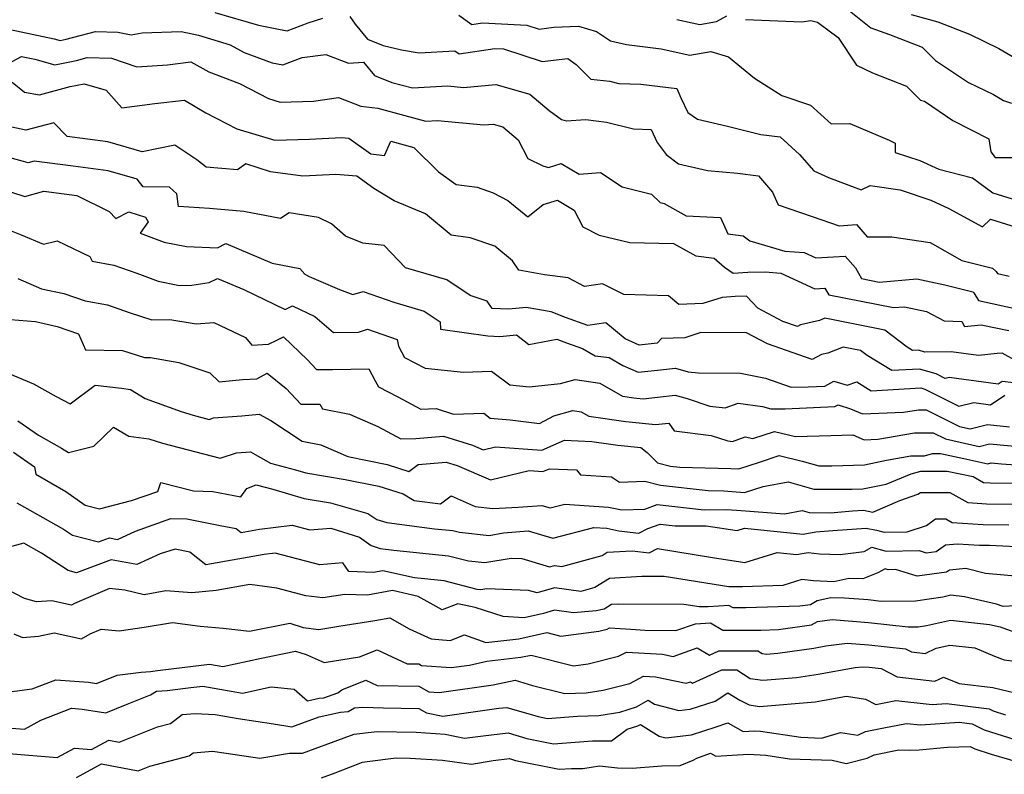
# Model space of a CAD drawing. Extents: x 1876372 to 1884014, y 2826437 to 2830221.
# Drawn here: x 1877939 to 1878158, y 2827441 to 2827609 of the extents above; entities that cross this region are included whole.
import ezdxf

# ---------------------------------------------------------------- set-up
doc = ezdxf.new("R2010")
doc.units = 0

msp = doc.modelspace()

# ---------------------------------------------------------------- linework, layer by layer
at = {"layer": 'Unknown_Line_Type', "color": 0}
for points in [[(1877982.49, 2827610.36, 1122), (1877992.2, 2827607.52, 1122), (1877995.84, 2827606.77, 1122), (1877998.53, 2827606.31, 1122), (1878003.21, 2827608.05, 1122), (1878006.43, 2827609.11, 1122)], [(1878036.7, 2827609.79, 1120), (1878039.59, 2827607.67, 1120), (1878041.95, 2827608.03, 1120), (1878051.74, 2827607.57, 1120), (1878054.51, 2827606.66, 1120), (1878057.76, 2827607.06, 1120), (1878063.22, 2827607.35, 1120), (1878067.21, 2827606.17, 1120), (1878070.33, 2827604.05, 1120), (1878073.92, 2827603.23, 1120), (1878081.63, 2827602.3, 1120), (1878087.97, 2827600.91, 1120), (1878092.62, 2827601.7, 1120), (1878096.55, 2827600.51, 1120), (1878102.32, 2827595.74, 1120), (1878108.4, 2827591.92, 1120), (1878114.79, 2827589.75, 1120), (1878119.35, 2827585.63, 1120), (1878123.48, 2827585.66, 1120), (1878132.27, 2827582.02, 1120), (1878133.61, 2827581.34, 1120), (1878133.59, 2827579.28, 1120), (1878139.07, 2827577.45, 1120), (1878143.31, 2827575.53, 1120), (1878150.78, 2827573.59, 1120), (1878152.17, 2827572.61, 1120), (1878155.3, 2827570.27, 1120), (1878162.66, 2827567.95, 1120)], [(1878085.08, 2827608.83, 1118), (1878090.23, 2827607.7, 1118), (1878093.89, 2827608.32, 1118), (1878096.16, 2827609.63, 1118)], [(1878123.38, 2827610.79, 1116), (1878128.16, 2827606.96, 1116), (1878132.33, 2827605.48, 1116), (1878139.57, 2827602.63, 1116), (1878142.51, 2827599.66, 1116), (1878149.89, 2827594.78, 1116), (1878155.41, 2827592.1, 1116), (1878157.66, 2827590.8, 1116), (1878159.42, 2827590.19, 1116)], [(1878137.14, 2827609.89, 1114), (1878143.09, 2827608.25, 1114), (1878150.08, 2827605.51, 1114), (1878156.58, 2827602.35, 1114), (1878164.1, 2827598, 1114)], [(1878012.46, 2827609.45, 1122), (1878013.67, 2827607.74, 1122), (1878016.37, 2827604.4, 1122), (1878019.88, 2827603.01, 1122), (1878023.95, 2827602.08, 1122), (1878027.86, 2827601.41, 1122), (1878035.8, 2827601.84, 1122), (1878036.74, 2827601.15, 1122), (1878044.7, 2827602.37, 1122), (1878046.57, 2827602.28, 1122), (1878055.16, 2827599.45, 1122), (1878060.87, 2827600.16, 1122), (1878062.76, 2827598.79, 1122), (1878065.97, 2827595.56, 1122), (1878070.23, 2827595.07, 1122), (1878072.24, 2827594.55, 1122), (1878077.11, 2827594.41, 1122), (1878085.11, 2827593.48, 1122), (1878085.99, 2827591.38, 1122), (1878087.52, 2827588.12, 1122), (1878089.68, 2827586.63, 1122), (1878096.37, 2827585.06, 1122), (1878103.74, 2827583.24, 1122), (1878108.02, 2827582.69, 1122), (1878112.32, 2827578.81, 1122), (1878115.54, 2827575.19, 1122), (1878118.79, 2827573.68, 1122), (1878126.01, 2827570.95, 1122), (1878128.01, 2827571.93, 1122), (1878134.68, 2827570.93, 1122), (1878141.5, 2827568.65, 1122), (1878145.52, 2827566.83, 1122), (1878152.94, 2827562.74, 1122), (1878154.79, 2827564.4, 1122), (1878161.63, 2827562.25, 1122)], [(1878100.31, 2827608.78, 1118), (1878112.85, 2827608.25, 1118), (1878114.86, 2827608.61, 1118), (1878116.34, 2827608.23, 1118), (1878120.93, 2827604.83, 1118), (1878124.96, 2827598.65, 1118), (1878128.54, 2827596.94, 1118), (1878136.08, 2827594.02, 1118), (1878139.17, 2827590.9, 1118), (1878140.13, 2827590.62, 1118), (1878146.39, 2827586.37, 1118), (1878154.42, 2827582.27, 1118), (1878154.81, 2827579.39, 1118), (1878155.79, 2827578.12, 1118), (1878160.02, 2827578.13, 1118)], [(1877936.98, 2827606.56, 1124), (1877946.82, 2827604.48, 1124), (1877948.1, 2827604.13, 1124), (1877949.48, 2827604.41, 1124), (1877956, 2827606.16, 1124), (1877960.93, 2827606.02, 1124), (1877963.9, 2827605.39, 1124), (1877966.35, 2827605.85, 1124), (1877975.03, 2827606.1, 1124), (1877978.85, 2827605.32, 1124), (1877985.89, 2827603.2, 1124), (1877988.99, 2827601.49, 1124), (1877995.22, 2827599.14, 1124), (1877997.55, 2827598.76, 1124), (1878001.84, 2827600.33, 1124), (1878007.15, 2827601.05, 1124), (1878012.14, 2827599.12, 1124), (1878015.52, 2827599.33, 1124), (1878017.93, 2827596.34, 1124), (1878021.82, 2827594.81, 1124), (1878026.4, 2827593.61, 1124), (1878034.19, 2827594.04, 1124), (1878037.69, 2827593.7, 1124), (1878044.88, 2827594.32, 1124), (1878052.46, 2827592.2, 1124), (1878056.7, 2827588.58, 1124), (1878059.46, 2827586.54, 1124), (1878060.54, 2827586.25, 1124), (1878064.86, 2827586.55, 1124), (1878069.49, 2827586.02, 1124), (1878075.48, 2827584.49, 1124), (1878079.39, 2827584.37, 1124), (1878080.75, 2827581.49, 1124), (1878082.72, 2827578.83, 1124), (1878085.49, 2827576.73, 1124), (1878091.9, 2827575.23, 1124), (1878098.53, 2827574.67, 1124), (1878103.22, 2827574.05, 1124), (1878106.3, 2827570.42, 1124), (1878107.56, 2827567.59, 1124), (1878115.13, 2827565.03, 1124), (1878121.14, 2827562.97, 1124), (1878125.01, 2827563.22, 1124), (1878127.35, 2827560.52, 1124), (1878132.87, 2827560.52, 1124), (1878141.38, 2827559.25, 1124), (1878148.42, 2827555.25, 1124), (1878155.22, 2827553.55, 1124), (1878155.98, 2827552.83, 1124), (1878156.28, 2827552.34, 1124), (1878158.92, 2827551.75, 1124)], [(1877936.52, 2827598.97, 1126), (1877939.52, 2827600.57, 1126), (1877942.46, 2827599.95, 1126), (1877946.92, 2827598.73, 1126), (1877951.76, 2827599.7, 1126), (1877954.13, 2827600.34, 1126), (1877959.5, 2827600.18, 1126), (1877965.18, 2827598.31, 1126), (1877971.99, 2827598.75, 1126), (1877977.14, 2827599.37, 1126), (1877981.16, 2827597.15, 1126), (1877987.97, 2827594.58, 1126), (1877994.39, 2827591.21, 1126), (1877997.02, 2827590.44, 1126), (1878004.36, 2827590.68, 1126), (1878009.96, 2827591.45, 1126), (1878014.87, 2827589.55, 1126), (1878018.7, 2827589.13, 1126), (1878024.68, 2827587.43, 1126), (1878029.33, 2827586.22, 1126), (1878031.93, 2827586.37, 1126), (1878042.2, 2827585.36, 1126), (1878044.26, 2827585.53, 1126), (1878046.42, 2827584.93, 1126), (1878049.82, 2827582.03, 1126), (1878051.97, 2827577.91, 1126), (1878055.29, 2827576.26, 1126), (1878056.56, 2827575.94, 1126), (1878059.39, 2827576.81, 1126), (1878063.38, 2827574.4, 1126), (1878068.12, 2827574.8, 1126), (1878072.94, 2827571.61, 1126), (1878079.46, 2827570.02, 1126), (1878081.36, 2827568.13, 1126), (1878082.25, 2827567.88, 1126), (1878087.15, 2827565.2, 1126), (1878094.8, 2827564.8, 1126), (1878096.4, 2827561.16, 1126), (1878099.84, 2827560.71, 1126), (1878101.33, 2827559.64, 1126), (1878109.06, 2827557.31, 1126), (1878113.34, 2827556.99, 1126), (1878115.93, 2827555.81, 1126), (1878119.87, 2827556.07, 1126), (1878122.5, 2827556.24, 1126), (1878124.74, 2827553.64, 1126), (1878126.13, 2827551.23, 1126), (1878130.06, 2827550.46, 1126), (1878138.41, 2827551.14, 1126), (1878144.62, 2827549.82, 1126), (1878150.81, 2827548.27, 1126), (1878151.05, 2827548.05, 1126), (1878152.08, 2827546.37, 1126), (1878161.16, 2827544.34, 1126)], [(1877937.46, 2827594.84, 1128), (1877940.17, 2827592.62, 1128), (1877943.5, 2827592.07, 1128), (1877950.38, 2827593.92, 1128), (1877953.46, 2827594.53, 1128), (1877958.33, 2827593.07, 1128), (1877961.8, 2827589.17, 1128), (1877969.16, 2827590.12, 1128), (1877975.77, 2827590.89, 1128), (1877980.46, 2827588.08, 1128), (1877987.34, 2827584.47, 1128), (1877995.82, 2827581.97, 1128), (1878003.47, 2827582.23, 1128), (1878010.58, 2827582.6, 1128), (1878012.21, 2827582.46, 1128), (1878017.1, 2827578.94, 1128), (1878020.19, 2827578.54, 1128), (1878021.56, 2827581.77, 1128), (1878026.69, 2827580.33, 1128), (1878032.14, 2827574.94, 1128), (1878036.05, 2827572.12, 1128), (1878040.76, 2827571.51, 1128), (1878044.31, 2827570.26, 1128), (1878047.55, 2827568.54, 1128), (1878051.99, 2827564.96, 1128), (1878055.39, 2827567.7, 1128), (1878058.58, 2827568.68, 1128), (1878062.28, 2827566.45, 1128), (1878064.24, 2827562.7, 1128), (1878067.83, 2827560.84, 1128), (1878074.65, 2827559.23, 1128), (1878084.35, 2827558.99, 1128), (1878089.29, 2827556.3, 1128), (1878093.35, 2827555.77, 1128), (1878095.7, 2827553.74, 1128), (1878097.61, 2827552.41, 1128), (1878100.83, 2827552.65, 1128), (1878104.71, 2827552.69, 1128), (1878108.19, 2827552.43, 1128), (1878115.75, 2827548.98, 1128), (1878117.94, 2827549.12, 1128), (1878118.81, 2827547.6, 1128), (1878133.24, 2827544.78, 1128), (1878135.62, 2827544.98, 1128), (1878140.52, 2827543.94, 1128), (1878144.44, 2827541.83, 1128), (1878148.36, 2827541.66, 1128), (1878148.96, 2827540.61, 1128), (1878152.7, 2827540.93, 1128), (1878158.79, 2827539.69, 1128)], [(1878160.82, 2827532.74, 1130), (1878157.31, 2827534.68, 1130), (1878156.21, 2827534.58, 1130), (1878152.06, 2827534.1, 1130), (1878145.99, 2827534.92, 1130), (1878140.16, 2827534.89, 1130), (1878138.74, 2827535.32, 1130), (1878137.41, 2827535.25, 1130), (1878136.23, 2827535.97, 1130), (1878131.29, 2827539.78, 1130), (1878117.98, 2827542.39, 1130), (1878116.74, 2827541.92, 1130), (1878112.53, 2827540.94, 1130), (1878111.87, 2827540.57, 1130), (1878108.61, 2827541.71, 1130), (1878103.04, 2827544.62, 1130), (1878100.57, 2827547.28, 1130), (1878098.07, 2827547.25, 1130), (1878095.12, 2827547.03, 1130), (1878090.89, 2827545.67, 1130), (1878085.53, 2827545.5, 1130), (1878083.23, 2827547.37, 1130), (1878073.34, 2827547.65, 1130), (1878068.55, 2827550.02, 1130), (1878064.61, 2827549.49, 1130), (1878060.93, 2827551.4, 1130), (1878055.71, 2827552.03, 1130), (1878049.96, 2827553.09, 1130), (1878048.62, 2827555.17, 1130), (1878044.67, 2827558.45, 1130), (1878039.22, 2827560.25, 1130), (1878035, 2827560.86, 1130), (1878029.27, 2827565.61, 1130), (1878022.31, 2827568.48, 1130), (1878017.82, 2827571.23, 1130), (1878014, 2827573.98, 1130), (1878009.36, 2827574.38, 1130), (1878001.99, 2827574, 1130), (1877994.82, 2827574.98, 1130), (1877989.36, 2827576.73, 1130), (1877987.49, 2827575.38, 1130), (1877980.58, 2827575.97, 1130), (1877978.46, 2827577.64, 1130), (1877973.58, 2827580.89, 1130), (1877966.33, 2827579.41, 1130), (1877958.74, 2827581.62, 1130), (1877949.68, 2827582.79, 1130), (1877946.73, 2827585.8, 1130), (1877940.48, 2827584.21, 1130), (1877937.36, 2827584.85, 1130)], [(1878159.93, 2827528.02, 1132), (1878157.31, 2827528.36, 1132), (1878156.42, 2827527.77, 1132), (1878145.6, 2827529.22, 1132), (1878144.7, 2827529, 1132), (1878142.65, 2827530.02, 1132), (1878139, 2827531.12, 1132), (1878132.81, 2827530.78, 1132), (1878127.35, 2827534.12, 1132), (1878125.91, 2827535.23, 1132), (1878122.05, 2827535.99, 1132), (1878118.61, 2827534.68, 1132), (1878117.2, 2827534.35, 1132), (1878115.18, 2827533.22, 1132), (1878105.21, 2827536.71, 1132), (1878100.57, 2827539.14, 1132), (1878090.4, 2827539.23, 1132), (1878086.86, 2827538.09, 1132), (1878081.67, 2827537.93, 1132), (1878080.72, 2827536.86, 1132), (1878076.72, 2827536.43, 1132), (1878073.62, 2827537.83, 1132), (1878069.32, 2827541.38, 1132), (1878065.3, 2827540.82, 1132), (1878060.36, 2827542.57, 1132), (1878057.19, 2827543.82, 1132), (1878051.64, 2827544.79, 1132), (1878047.74, 2827544.4, 1132), (1878044.09, 2827544.61, 1132), (1878042.96, 2827546.21, 1132), (1878039.15, 2827547.43, 1132), (1878034.02, 2827550.93, 1132), (1878024.84, 2827553.64, 1132), (1878020.12, 2827558.6, 1132), (1878015.33, 2827559.1, 1132), (1878011.53, 2827560.66, 1132), (1878008.42, 2827563.39, 1132), (1878005.5, 2827564.83, 1132), (1877998.95, 2827565.84, 1132), (1877997.08, 2827564.57, 1132), (1877988.94, 2827566.13, 1132), (1877981.31, 2827566.83, 1132), (1877974.41, 2827567.27, 1132), (1877974.03, 2827570.07, 1132), (1877972.38, 2827571.53, 1132), (1877966.53, 2827571.61, 1132), (1877965.2, 2827573.31, 1132), (1877958.82, 2827575.17, 1132), (1877950.98, 2827576.19, 1132), (1877942.38, 2827577.31, 1132), (1877940.98, 2827576.93, 1132), (1877940, 2827577.26, 1132), (1877935.1, 2827578.58, 1132)], [(1877937.31, 2827570.46, 1134), (1877940.24, 2827569.48, 1134), (1877944.47, 2827570.64, 1134), (1877951.8, 2827569.68, 1134), (1877959.03, 2827566.12, 1134), (1877960.46, 2827564.6, 1134), (1877963.35, 2827566.07, 1134), (1877967.04, 2827564.89, 1134), (1877967.68, 2827563.84, 1134), (1877965.9, 2827561.32, 1134), (1877971.2, 2827559.34, 1134), (1877976.16, 2827558.38, 1134), (1877983.03, 2827558.05, 1134), (1877984.93, 2827559.02, 1134), (1877995.21, 2827554.67, 1134), (1878001.37, 2827553.43, 1134), (1878002.47, 2827552.21, 1134), (1878003.41, 2827551.7, 1134), (1878010.16, 2827548.8, 1134), (1878013.09, 2827547.68, 1134), (1878015.39, 2827548.38, 1134), (1878022.23, 2827546, 1134), (1878029, 2827544.01, 1134), (1878032.52, 2827541.61, 1134), (1878032.59, 2827539.95, 1134), (1878043.13, 2827538.49, 1134), (1878045.79, 2827538.33, 1134), (1878049.48, 2827538.7, 1134), (1878052.22, 2827536.58, 1134), (1878058.45, 2827537.76, 1134), (1878060.57, 2827536.93, 1134), (1878064.1, 2827535.67, 1134), (1878066.94, 2827534.08, 1134), (1878070.03, 2827533.69, 1134), (1878073.12, 2827531.9, 1134), (1878076.48, 2827530.4, 1134), (1878080.8, 2827530.86, 1134), (1878084.82, 2827531.29, 1134), (1878087.58, 2827530.52, 1134), (1878089.91, 2827530.26, 1134), (1878099.21, 2827530.19, 1134), (1878104.75, 2827529.09, 1134), (1878110.51, 2827527.09, 1134), (1878114.28, 2827527.13, 1134), (1878117.96, 2827527.29, 1134), (1878119.99, 2827528.43, 1134), (1878122.93, 2827527.52, 1134), (1878125.04, 2827528.25, 1134), (1878128.22, 2827526.3, 1134), (1878139.27, 2827526.92, 1134), (1878140.15, 2827526.66, 1134), (1878147.72, 2827522.9, 1134), (1878151.06, 2827523.7, 1134), (1878154.79, 2827523.2, 1134), (1878157.96, 2827525.33, 1134)], [(1877936.13, 2827562.28, 1136), (1877939.49, 2827560.96, 1136), (1877944.43, 2827558.85, 1136), (1877947.49, 2827559.63, 1136), (1877954.68, 2827556.11, 1136), (1877955.26, 2827555.1, 1136), (1877960.03, 2827554.24, 1136), (1877965.18, 2827552.41, 1136), (1877969.92, 2827550.63, 1136), (1877974.66, 2827549.71, 1136), (1877977.37, 2827549.74, 1136), (1877981.25, 2827550.32, 1136), (1877983.05, 2827551.25, 1136), (1877988.91, 2827548.77, 1136), (1877998.08, 2827544.35, 1136), (1877999.74, 2827545.2, 1136), (1878004.72, 2827542.8, 1136), (1878008.82, 2827539.21, 1136), (1878014.35, 2827539.3, 1136), (1878016.4, 2827540, 1136), (1878022.94, 2827537.72, 1136), (1878023.24, 2827536.22, 1136), (1878024.61, 2827533.66, 1136), (1878029.2, 2827531.31, 1136), (1878037.74, 2827530.46, 1136), (1878043.95, 2827530.63, 1136), (1878047.98, 2827527.63, 1136), (1878052.28, 2827527.2, 1136), (1878059.27, 2827527.91, 1136), (1878062.47, 2827528.81, 1136), (1878067.99, 2827527.97, 1136), (1878072.99, 2827525.08, 1136), (1878075.54, 2827524.72, 1136), (1878077.58, 2827524.5, 1136), (1878080.78, 2827524.86, 1136), (1878084.75, 2827525.28, 1136), (1878087.36, 2827524.55, 1136), (1878092.38, 2827522.88, 1136), (1878095.79, 2827522.48, 1136), (1878098.69, 2827523.52, 1136), (1878104.12, 2827522.76, 1136), (1878105.97, 2827522.28, 1136), (1878109.16, 2827522.31, 1136), (1878120.2, 2827522.79, 1136), (1878120.89, 2827523.18, 1136), (1878123.67, 2827522.31, 1136), (1878126.31, 2827521.14, 1136), (1878135.45, 2827521.5, 1136), (1878138.76, 2827522.09, 1136), (1878140.44, 2827522.09, 1136), (1878147.9, 2827518.34, 1136), (1878150.25, 2827517.82, 1136), (1878154.12, 2827518.78, 1136), (1878158.96, 2827518.3, 1136)], [(1877938.72, 2827551.23, 1138), (1877943.99, 2827548.98, 1138), (1877948.9, 2827547.88, 1138), (1877953.67, 2827546.29, 1138), (1877958.6, 2827545.4, 1138), (1877963.44, 2827543.68, 1138), (1877968.46, 2827542.08, 1138), (1877972.46, 2827542.13, 1138), (1877978.34, 2827541.14, 1138), (1877982.26, 2827541.5, 1138), (1877989.29, 2827538.15, 1138), (1877990.69, 2827536.42, 1138), (1877994.37, 2827536.62, 1138), (1877996.23, 2827537.52, 1138), (1877997.71, 2827538.27, 1138), (1878003.06, 2827533.2, 1138), (1878005.04, 2827531.02, 1138), (1878008.63, 2827531.04, 1138), (1878016.67, 2827531.2, 1138), (1878018.08, 2827528.53, 1138), (1878018.79, 2827527.2, 1138), (1878023.11, 2827524.97, 1138), (1878028.22, 2827522.23, 1138), (1878031.6, 2827522.33, 1138), (1878035.52, 2827521.1, 1138), (1878042.22, 2827521.28, 1138), (1878043.63, 2827520.24, 1138), (1878048.06, 2827519.8, 1138), (1878054.58, 2827519.01, 1138), (1878057.75, 2827520.73, 1138), (1878061.96, 2827521.92, 1138), (1878063.84, 2827521.63, 1138), (1878065.56, 2827520.64, 1138), (1878073.78, 2827519.47, 1138), (1878080.33, 2827518.77, 1138), (1878083.31, 2827519.1, 1138), (1878084.49, 2827517.42, 1138), (1878092.73, 2827516.38, 1138), (1878096.44, 2827515.15, 1138), (1878097.42, 2827515.03, 1138), (1878100.28, 2827516.06, 1138), (1878102, 2827515.66, 1138), (1878106.75, 2827517.26, 1138), (1878111.43, 2827516.12, 1138), (1878119.27, 2827516.36, 1138), (1878124.14, 2827516.53, 1138), (1878126.73, 2827515.38, 1138), (1878129.71, 2827515.5, 1138), (1878137.9, 2827516.97, 1138), (1878142.04, 2827516.95, 1138), (1878144.74, 2827515.6, 1138), (1878152.22, 2827513.94, 1138), (1878154.51, 2827514.51, 1138), (1878161.7, 2827513.81, 1138)], [(1877935.27, 2827542.28, 1140), (1877942.64, 2827541.65, 1140), (1877947.42, 2827540.58, 1140), (1877952.23, 2827538.97, 1140), (1877953.77, 2827535.38, 1140), (1877961.95, 2827535.21, 1140), (1877966.85, 2827533.65, 1140), (1877968.2, 2827533.67, 1140), (1877974.51, 2827532.6, 1140), (1877981.39, 2827530.27, 1140), (1877983.43, 2827528.3, 1140), (1877988.65, 2827528.79, 1140), (1877991.79, 2827528.97, 1140), (1877994.11, 2827530.19, 1140), (1877998.35, 2827526.8, 1140), (1878001.54, 2827523.31, 1140), (1878005.83, 2827523.33, 1140), (1878006.39, 2827522.27, 1140), (1878012.37, 2827521.12, 1140), (1878018.68, 2827518.34, 1140), (1878023.81, 2827515.59, 1140), (1878027.11, 2827515.68, 1140), (1878033.23, 2827516.21, 1140), (1878039.71, 2827514.18, 1140), (1878042.07, 2827513.18, 1140), (1878044.78, 2827513.82, 1140), (1878055.08, 2827513.11, 1140), (1878060.12, 2827515.3, 1140), (1878066.2, 2827515.05, 1140), (1878072.01, 2827514.22, 1140), (1878077.12, 2827513.68, 1140), (1878078.51, 2827512.59, 1140), (1878080.78, 2827510.28, 1140), (1878083.67, 2827509.53, 1140), (1878085.78, 2827509.3, 1140), (1878097.11, 2827509.05, 1140), (1878098.83, 2827508.92, 1140), (1878103.48, 2827510.43, 1140), (1878107.84, 2827511.9, 1140), (1878112.96, 2827510.65, 1140), (1878116.63, 2827509.58, 1140), (1878119.51, 2827509.58, 1140), (1878126.76, 2827509.83, 1140), (1878131.69, 2827510.88, 1140), (1878137.04, 2827511.84, 1140), (1878140.08, 2827511.83, 1140), (1878141.85, 2827512.35, 1140), (1878143.62, 2827512.34, 1140), (1878148.82, 2827511.26, 1140), (1878154.18, 2827510.07, 1140), (1878154.91, 2827510.25, 1140), (1878157.19, 2827510.03, 1140), (1878164.63, 2827509.54, 1140)], [(1877936.18, 2827530.36, 1142), (1877942.2, 2827527.86, 1142), (1877947.24, 2827525.02, 1142), (1877950.33, 2827523.36, 1142), (1877955.93, 2827527.52, 1142), (1877961.77, 2827526.89, 1142), (1877963.71, 2827526.54, 1142), (1877967, 2827524.56, 1142), (1877974.96, 2827521.69, 1142), (1877977.69, 2827520.84, 1142), (1877981.18, 2827519.93, 1142), (1877982.16, 2827520.26, 1142), (1877988.46, 2827520.7, 1142), (1877992.33, 2827521.08, 1142), (1877994.92, 2827519.65, 1142), (1878001.87, 2827515.08, 1142), (1878006.04, 2827514.28, 1142), (1878012, 2827511.65, 1142), (1878020.75, 2827509.91, 1142), (1878025.55, 2827508.37, 1142), (1878027.63, 2827509.87, 1142), (1878033.89, 2827510.41, 1142), (1878036.29, 2827509.66, 1142), (1878043.72, 2827506.5, 1142), (1878052.27, 2827508.54, 1142), (1878055.34, 2827508.33, 1142), (1878056.84, 2827508.98, 1142), (1878062.79, 2827508.74, 1142), (1878063.7, 2827507.6, 1142), (1878070.59, 2827507.15, 1142), (1878072.32, 2827505.96, 1142), (1878077.99, 2827506.2, 1142), (1878081.49, 2827505.29, 1142), (1878092.05, 2827504.13, 1142), (1878095.51, 2827504.06, 1142), (1878100.09, 2827503.7, 1142), (1878104.23, 2827505.04, 1142), (1878109.83, 2827506.07, 1142), (1878115.55, 2827504.39, 1142), (1878124.01, 2827504.39, 1142), (1878126.43, 2827504.47, 1142), (1878131.58, 2827505.57, 1142), (1878137.13, 2827507.8, 1142), (1878139.31, 2827508.44, 1142), (1878145.15, 2827508.41, 1142), (1878150.9, 2827507.21, 1142), (1878153.23, 2827505.89, 1142), (1878154.67, 2827505.8, 1142), (1878160.32, 2827505.75, 1142)], [(1877938.69, 2827519.6, 1144), (1877943.29, 2827516.41, 1144), (1877948.41, 2827513.55, 1144), (1877949.95, 2827512.54, 1144), (1877955.6, 2827513.99, 1144), (1877959.94, 2827518.24, 1144), (1877963.35, 2827516.23, 1144), (1877967.79, 2827515.58, 1144), (1877970.87, 2827514.62, 1144), (1877983.66, 2827511.3, 1144), (1877987.26, 2827512.49, 1144), (1877990.37, 2827512.72, 1144), (1877994.82, 2827510.21, 1144), (1878000.37, 2827508.72, 1144), (1878002.71, 2827508.04, 1144), (1878011.42, 2827506.6, 1144), (1878018.92, 2827505.11, 1144), (1878024.31, 2827503.38, 1144), (1878026.77, 2827501.9, 1144), (1878032.6, 2827501.17, 1144), (1878034.99, 2827502.93, 1144), (1878040.29, 2827500.58, 1144), (1878044.21, 2827500.16, 1144), (1878049.82, 2827500.39, 1144), (1878055.07, 2827500.82, 1144), (1878056.99, 2827500.25, 1144), (1878060.2, 2827501.1, 1144), (1878069.9, 2827500.42, 1144), (1878072.9, 2827499.8, 1144), (1878077.99, 2827500.01, 1144), (1878080.74, 2827500.99, 1144), (1878091.19, 2827499.85, 1144), (1878096.19, 2827499.87, 1144), (1878099.34, 2827499.67, 1144), (1878108.98, 2827498.94, 1144), (1878112.93, 2827499.66, 1144), (1878114.47, 2827499.21, 1144), (1878119.25, 2827499.2, 1144), (1878124.09, 2827499.61, 1144), (1878126.54, 2827499.78, 1144), (1878128.6, 2827499.35, 1144), (1878134.62, 2827501.92, 1144), (1878138.62, 2827503.28, 1144), (1878139.2, 2827503.7, 1144), (1878145.74, 2827503.71, 1144), (1878149.75, 2827501.44, 1144), (1878153.89, 2827501.2, 1144), (1878163.08, 2827501.11, 1144)], [(1877937.75, 2827512.68, 1146), (1877942.45, 2827509.41, 1146), (1877942.71, 2827507.73, 1146), (1877949.38, 2827503.93, 1146), (1877953.68, 2827500.89, 1146), (1877956.88, 2827500.02, 1146), (1877963.99, 2827501.91, 1146), (1877969.83, 2827503.9, 1146), (1877970.5, 2827505.93, 1146), (1877977.72, 2827504.06, 1146), (1877982, 2827503.94, 1146), (1877988.28, 2827502.7, 1146), (1877989.57, 2827504.59, 1146), (1877991.68, 2827505.38, 1146), (1877995.35, 2827504.39, 1146), (1878002.28, 2827502.37, 1146), (1878008.17, 2827501.4, 1146), (1878016.45, 2827499.02, 1146), (1878018.46, 2827497.7, 1146), (1878020.66, 2827497.02, 1146), (1878031.25, 2827495.64, 1146), (1878035.36, 2827495.23, 1146), (1878036.85, 2827494.84, 1146), (1878043.37, 2827494.15, 1146), (1878046.62, 2827494.69, 1146), (1878052.1, 2827495.13, 1146), (1878057.55, 2827493.52, 1146), (1878066.64, 2827495.94, 1146), (1878069.54, 2827495.73, 1146), (1878072.24, 2827495.17, 1146), (1878076.68, 2827494.68, 1146), (1878078.67, 2827495.68, 1146), (1878081.35, 2827496.63, 1146), (1878084.71, 2827496.26, 1146), (1878091.62, 2827496.29, 1146), (1878098.45, 2827495.25, 1146), (1878100.1, 2827495.76, 1146), (1878113.14, 2827494.44, 1146), (1878115.94, 2827494.94, 1146), (1878119.74, 2827495.26, 1146), (1878127.11, 2827495.77, 1146), (1878129.44, 2827495.28, 1146), (1878131.11, 2827494.84, 1146), (1878136.27, 2827494.91, 1146), (1878140.55, 2827496.37, 1146), (1878142.52, 2827497.8, 1146), (1878144.84, 2827497.8, 1146), (1878146.26, 2827497, 1146), (1878153.11, 2827496.59, 1146), (1878158.81, 2827496.53, 1146)], [(1877938.5, 2827501.37, 1148), (1877948.83, 2827495.55, 1148), (1877950.85, 2827494.21, 1148), (1877956.62, 2827492.71, 1148), (1877959.05, 2827493.61, 1148), (1877960.83, 2827493.27, 1148), (1877964.85, 2827495.1, 1148), (1877972.67, 2827497.93, 1148), (1877976.29, 2827497.83, 1148), (1877983.69, 2827496.37, 1148), (1877987.18, 2827495.67, 1148), (1877988.29, 2827494.78, 1148), (1877992.38, 2827495.52, 1148), (1877999.67, 2827496.39, 1148), (1878003.56, 2827495.37, 1148), (1878008.21, 2827495.74, 1148), (1878014.64, 2827493.78, 1148), (1878017.18, 2827491.87, 1148), (1878019.17, 2827491.26, 1148), (1878022.22, 2827490.87, 1148), (1878034.38, 2827489.63, 1148), (1878038.8, 2827488.49, 1148), (1878042.47, 2827488.1, 1148), (1878048.31, 2827489.07, 1148), (1878050.63, 2827488.99, 1148), (1878056.81, 2827487.16, 1148), (1878057.9, 2827487.48, 1148), (1878059.56, 2827487.26, 1148), (1878068.47, 2827489.66, 1148), (1878069.64, 2827490.4, 1148), (1878075.2, 2827490.72, 1148), (1878078.93, 2827490.31, 1148), (1878080.78, 2827491.24, 1148), (1878093.04, 2827489.24, 1148), (1878100.22, 2827488.15, 1148), (1878107.37, 2827490.34, 1148), (1878111.66, 2827489.91, 1148), (1878114.24, 2827490.37, 1148), (1878116.81, 2827490.09, 1148), (1878121.35, 2827489.9, 1148), (1878126.66, 2827490.59, 1148), (1878128.39, 2827491.52, 1148), (1878131.59, 2827490.68, 1148), (1878138.9, 2827490.79, 1148), (1878140.49, 2827490.31, 1148), (1878142.66, 2827490.6, 1148), (1878144.75, 2827492.03, 1148), (1878147.46, 2827492.27, 1148), (1878152.33, 2827491.98, 1148), (1878154.55, 2827491.96, 1148), (1878169.32, 2827491.22, 1148)], [(1878161.94, 2827484.97, 1150), (1878153.63, 2827485.66, 1150), (1878149.31, 2827486.76, 1150), (1878145.63, 2827486.43, 1150), (1878144.97, 2827485.97, 1150), (1878138.45, 2827485.11, 1150), (1878133.69, 2827486.54, 1150), (1878132.06, 2827486.52, 1150), (1878131.35, 2827486.7, 1150), (1878129.73, 2827485.83, 1150), (1878126.42, 2827484.48, 1150), (1878123.28, 2827484.55, 1150), (1878119.97, 2827483.84, 1150), (1878115.41, 2827484.04, 1150), (1878112.82, 2827484.32, 1150), (1878108.6, 2827483.01, 1150), (1878099.66, 2827482.72, 1150), (1878096.63, 2827482.72, 1150), (1878082.28, 2827484.98, 1150), (1878077.28, 2827485, 1150), (1878070.1, 2827484.58, 1150), (1878066.88, 2827482.56, 1150), (1878063.77, 2827481.72, 1150), (1878057.92, 2827482.5, 1150), (1878054.08, 2827481.35, 1150), (1878052.14, 2827481.93, 1150), (1878042.88, 2827482.27, 1150), (1878041.57, 2827482.05, 1150), (1878040.75, 2827482.14, 1150), (1878033.41, 2827484.03, 1150), (1878026.8, 2827484.7, 1150), (1878019.82, 2827486.3, 1150), (1878017.75, 2827485.92, 1150), (1878012.21, 2827486.12, 1150), (1878010.9, 2827488.03, 1150), (1878005.81, 2827487.62, 1150), (1877995.85, 2827490.23, 1150), (1877993.44, 2827489.94, 1150), (1877980.45, 2827487.61, 1150), (1877976.93, 2827490.43, 1150), (1877973.64, 2827491.09, 1150), (1877970.35, 2827490.03, 1150), (1877965.13, 2827487.65, 1150), (1877959.47, 2827488.72, 1150), (1877951.75, 2827485.85, 1150), (1877949.92, 2827486.33, 1150), (1877944.01, 2827490.23, 1150), (1877940.08, 2827492.45, 1150), (1877935.69, 2827491.26, 1150)], [(1878171.85, 2827479.13, 1152), (1878157.54, 2827478.38, 1152), (1878156.09, 2827478.9, 1152), (1878148.99, 2827480.53, 1152), (1878145.98, 2827480.85, 1152), (1878144.13, 2827480.44, 1152), (1878138.11, 2827479.57, 1152), (1878130.44, 2827479.48, 1152), (1878127.6, 2827479.8, 1152), (1878122.29, 2827480.21, 1152), (1878119.31, 2827480.27, 1152), (1878116.28, 2827479.62, 1152), (1878114.8, 2827478.75, 1152), (1878112.38, 2827478.42, 1152), (1878100.44, 2827478.02, 1152), (1878097.6, 2827478.02, 1152), (1878096.66, 2827478.57, 1152), (1878092.05, 2827478.25, 1152), (1878090.03, 2827478.25, 1152), (1878086.63, 2827478.78, 1152), (1878072.11, 2827478.86, 1152), (1878070.56, 2827478.77, 1152), (1878068.96, 2827477.76, 1152), (1878067.16, 2827477.41, 1152), (1878062.12, 2827476.97, 1152), (1878057.94, 2827477.52, 1152), (1878055.5, 2827476.79, 1152), (1878051.17, 2827475.84, 1152), (1878046.53, 2827476.12, 1152), (1878040.26, 2827478.12, 1152), (1878036.44, 2827478.93, 1152), (1878032.99, 2827477.62, 1152), (1878027.61, 2827480.59, 1152), (1878021.95, 2827481.88, 1152), (1878016.38, 2827480.86, 1152), (1878011.36, 2827481.05, 1152), (1878006.48, 2827480.25, 1152), (1878002.65, 2827480.75, 1152), (1877996.23, 2827482.43, 1152), (1877990.25, 2827483.25, 1152), (1877982.79, 2827481.88, 1152), (1877977.36, 2827481.42, 1152), (1877971.57, 2827481.81, 1152), (1877966.79, 2827480.94, 1152), (1877962.5, 2827482, 1152), (1877959.06, 2827482.32, 1152), (1877951.33, 2827479.05, 1152), (1877950.66, 2827478.66, 1152), (1877946.3, 2827479.59, 1152), (1877942.86, 2827479.37, 1152), (1877940.17, 2827480.14, 1152), (1877935.75, 2827482.41, 1152)], [(1877937.81, 2827472.26, 1154), (1877939.72, 2827471.44, 1154), (1877943.32, 2827471.75, 1154), (1877946.76, 2827472.48, 1154), (1877952.85, 2827471.17, 1154), (1877954.78, 2827472.29, 1154), (1877957.23, 2827473.33, 1154), (1877961.25, 2827472.96, 1154), (1877966.77, 2827473.78, 1154), (1877973.1, 2827474.83, 1154), (1877979.23, 2827473.95, 1154), (1877984.35, 2827473.57, 1154), (1877990.15, 2827472.86, 1154), (1877999.11, 2827474.63, 1154), (1878002.11, 2827473.69, 1154), (1878005.6, 2827473.23, 1154), (1878010.04, 2827473.96, 1154), (1878017.99, 2827475.24, 1154), (1878021.31, 2827475.83, 1154), (1878025.64, 2827473.41, 1154), (1878030.5, 2827471.16, 1154), (1878034.76, 2827470.82, 1154), (1878037.91, 2827472.03, 1154), (1878042.68, 2827470.36, 1154), (1878050.02, 2827471.2, 1154), (1878056.19, 2827472.54, 1154), (1878059.35, 2827471.74, 1154), (1878067.79, 2827472.87, 1154), (1878069.62, 2827473.32, 1154), (1878070.1, 2827473.58, 1154), (1878074.87, 2827473.3, 1154), (1878077.96, 2827473.09, 1154), (1878084.86, 2827473.04, 1154), (1878089.25, 2827474.49, 1154), (1878092.55, 2827474.72, 1154), (1878095.33, 2827473.1, 1154), (1878103.76, 2827473.11, 1154), (1878107.69, 2827473.24, 1154), (1878115, 2827474.26, 1154), (1878116.31, 2827475.03, 1154), (1878119.55, 2827475.44, 1154), (1878127.67, 2827474.82, 1154), (1878136.43, 2827473.82, 1154), (1878138.72, 2827473.85, 1154), (1878140.52, 2827474.11, 1154), (1878145.86, 2827475.29, 1154), (1878154.53, 2827474.37, 1154), (1878156.91, 2827473.82, 1154), (1878160.78, 2827472.44, 1154)], [(1877935.79, 2827459.24, 1156), (1877941.94, 2827460.02, 1156), (1877947.18, 2827462.08, 1156), (1877954.38, 2827461.51, 1156), (1877956.18, 2827461.22, 1156), (1877960.8, 2827463.1, 1156), (1877966.11, 2827463.79, 1156), (1877968.18, 2827463.92, 1156), (1877969.75, 2827464.1, 1156), (1877981.28, 2827465.56, 1156), (1877984.23, 2827465.04, 1156), (1877992.46, 2827466.82, 1156), (1878000.41, 2827468.4, 1156), (1878002.74, 2827467.67, 1156), (1878006.76, 2827465.87, 1156), (1878014.64, 2827467.14, 1156), (1878018.52, 2827468.73, 1156), (1878025.17, 2827465.64, 1156), (1878027.75, 2827465.6, 1156), (1878028.38, 2827465.25, 1156), (1878034.98, 2827464.77, 1156), (1878039.01, 2827465.33, 1156), (1878042.9, 2827466.2, 1156), (1878050.41, 2827467.06, 1156), (1878052.71, 2827467.56, 1156), (1878062.12, 2827465.17, 1156), (1878065.42, 2827465.61, 1156), (1878072.14, 2827467.28, 1156), (1878073.89, 2827468.22, 1156), (1878081.9, 2827467.76, 1156), (1878084.25, 2827467.27, 1156), (1878089.61, 2827469.2, 1156), (1878092.37, 2827467.57, 1156), (1878094.42, 2827468.5, 1156), (1878103.04, 2827468.53, 1156), (1878104.05, 2827467.89, 1156), (1878104.99, 2827467.75, 1156), (1878107.51, 2827467.96, 1156), (1878115.55, 2827469.12, 1156), (1878118.18, 2827469.61, 1156), (1878122.89, 2827470.21, 1156), (1878127.75, 2827469.83, 1156), (1878135.88, 2827468.91, 1156), (1878137.18, 2827468.25, 1156), (1878140.23, 2827467.9, 1156), (1878142.72, 2827469.06, 1156), (1878145.74, 2827469.73, 1156), (1878151.26, 2827469.14, 1156), (1878155.61, 2827467.31, 1156), (1878157.77, 2827466.47, 1156), (1878162.97, 2827465.81, 1156)], [(1877937.3, 2827451.34, 1158), (1877940.19, 2827451.11, 1158), (1877943.81, 2827453.07, 1158), (1877950.62, 2827455.73, 1158), (1877953.01, 2827455.54, 1158), (1877958.28, 2827454.69, 1158), (1877962.65, 2827456.47, 1158), (1877968.21, 2827458.71, 1158), (1877969.51, 2827459.56, 1158), (1877971.89, 2827459.7, 1158), (1877977.17, 2827460.32, 1158), (1877979.83, 2827460.66, 1158), (1877988.63, 2827459.12, 1158), (1877994.96, 2827460.49, 1158), (1878000.12, 2827459.96, 1158), (1878003.05, 2827457.36, 1158), (1878005.68, 2827457.97, 1158), (1878006.72, 2827458.02, 1158), (1878009.78, 2827459.19, 1158), (1878010.69, 2827459.8, 1158), (1878016.02, 2827461.98, 1158), (1878018.54, 2827460.81, 1158), (1878027.76, 2827460.65, 1158), (1878030, 2827459.41, 1158), (1878032.32, 2827459.24, 1158), (1878044.31, 2827460.93, 1158), (1878049.15, 2827462.01, 1158), (1878053.03, 2827460.78, 1158), (1878060.21, 2827459, 1158), (1878064.92, 2827459.15, 1158), (1878068.74, 2827459.77, 1158), (1878074.65, 2827461.24, 1158), (1878077.68, 2827462.86, 1158), (1878080.33, 2827462.71, 1158), (1878087.16, 2827461.28, 1158), (1878088.11, 2827461.62, 1158), (1878088.6, 2827461.33, 1158), (1878095.07, 2827464.26, 1158), (1878098.43, 2827464.27, 1158), (1878101.41, 2827462.38, 1158), (1878104.21, 2827461.95, 1158), (1878111.68, 2827462.58, 1158), (1878116.48, 2827463.28, 1158), (1878124.68, 2827464.78, 1158), (1878126.22, 2827464.97, 1158), (1878127.82, 2827464.85, 1158), (1878130.5, 2827464.55, 1158), (1878134.05, 2827462.73, 1158), (1878142.4, 2827461.78, 1158), (1878144.3, 2827462.67, 1158), (1878147.76, 2827461.21, 1158), (1878155.3, 2827460.35, 1158), (1878160.83, 2827459, 1158)], [(1877936.74, 2827445.67, 1160), (1877947.46, 2827444.81, 1160), (1877951.32, 2827446.9, 1160), (1877955.09, 2827446.57, 1160), (1877958.9, 2827448.67, 1160), (1877961.23, 2827448.23, 1160), (1877969.71, 2827451.59, 1160), (1877972.63, 2827452.35, 1160), (1877975.24, 2827454.32, 1160), (1877978.1, 2827454.6, 1160), (1877982.55, 2827454.32, 1160), (1877987.63, 2827453.49, 1160), (1877995.5, 2827452.3, 1160), (1877999.56, 2827451.58, 1160), (1878005.63, 2827453.8, 1160), (1878010.36, 2827454.89, 1160), (1878012.09, 2827454.98, 1160), (1878013.49, 2827455.81, 1160), (1878015.38, 2827455.95, 1160), (1878019.92, 2827455.84, 1160), (1878027.77, 2827455.71, 1160), (1878029.48, 2827454.75, 1160), (1878033.1, 2827453.98, 1160), (1878045.56, 2827455.74, 1160), (1878047.31, 2827455.93, 1160), (1878054.26, 2827453.88, 1160), (1878056.37, 2827453.45, 1160), (1878063.05, 2827453.98, 1160), (1878067.74, 2827454.13, 1160), (1878072.44, 2827454.89, 1160), (1878076.15, 2827456.05, 1160), (1878078.7, 2827457.51, 1160), (1878080.09, 2827456.62, 1160), (1878085.52, 2827455.21, 1160), (1878088.02, 2827455.53, 1160), (1878093.59, 2827457.31, 1160), (1878096.42, 2827459.17, 1160), (1878099.05, 2827457.5, 1160), (1878101.16, 2827456.5, 1160), (1878103.42, 2827456.16, 1160), (1878115.84, 2827457.2, 1160), (1878117.42, 2827457.43, 1160), (1878122.77, 2827458.41, 1160), (1878126.97, 2827457.77, 1160), (1878129.3, 2827456.58, 1160), (1878133.72, 2827457.44, 1160), (1878141.78, 2827456.59, 1160), (1878144.97, 2827456.82, 1160), (1878154.46, 2827455.59, 1160), (1878155.33, 2827455.13, 1160), (1878158.06, 2827454.29, 1160)], [(1877951.75, 2827440.34, 1162), (1877957.3, 2827443.4, 1162), (1877965.47, 2827441.84, 1162), (1877968.04, 2827442.86, 1162), (1877976.8, 2827445.15, 1162), (1877977.67, 2827445.81, 1162), (1877981.98, 2827446.22, 1162), (1877984.96, 2827445.79, 1162), (1877992.45, 2827444.61, 1162), (1877999.04, 2827445.79, 1162), (1878001.97, 2827445.79, 1162), (1878011.22, 2827449.14, 1162), (1878013.44, 2827450, 1162), (1878016.5, 2827450.33, 1162), (1878018.54, 2827450.6, 1162), (1878027.19, 2827450.41, 1162), (1878033.64, 2827449.97, 1162), (1878037.93, 2827449.06, 1162), (1878042.05, 2827449.64, 1162), (1878047.62, 2827450.25, 1162), (1878051.77, 2827449.02, 1162), (1878057.68, 2827447.81, 1162), (1878066.37, 2827448.5, 1162), (1878070.55, 2827448.46, 1162), (1878074.09, 2827451.11, 1162), (1878076.45, 2827451.84, 1162), (1878076.98, 2827452.15, 1162), (1878081.13, 2827449.52, 1162), (1878082.63, 2827449.13, 1162), (1878088.31, 2827449.84, 1162), (1878093.79, 2827451.59, 1162), (1878096.39, 2827452.52, 1162), (1878099.85, 2827450.55, 1162), (1878102.36, 2827450.69, 1162), (1878103.67, 2827450.62, 1162), (1878112.61, 2827449.28, 1162), (1878117.24, 2827449.12, 1162), (1878121.44, 2827450.37, 1162), (1878125.27, 2827449.77, 1162), (1878127.02, 2827450.59, 1162), (1878131.04, 2827451.39, 1162), (1878136.08, 2827452.36, 1162), (1878139.26, 2827452.02, 1162), (1878147.81, 2827452.66, 1162), (1878150.71, 2827452.28, 1162), (1878153.32, 2827450.91, 1162), (1878161.56, 2827448.36, 1162)], [(1878006.13, 2827440.26, 1164), (1878009.21, 2827441.38, 1164), (1878015.3, 2827443.77, 1164), (1878016.3, 2827443.87, 1164), (1878022.78, 2827444.74, 1164), (1878025.85, 2827444.67, 1164), (1878033.04, 2827444.17, 1164), (1878039.46, 2827443.28, 1164), (1878044.29, 2827444.16, 1164), (1878047.92, 2827444.56, 1164), (1878049.27, 2827444.16, 1164), (1878058.98, 2827442.17, 1164), (1878061.66, 2827442.38, 1164), (1878064.24, 2827442.35, 1164), (1878067.9, 2827442.93, 1164), (1878071.93, 2827442.46, 1164), (1878075.13, 2827442.43, 1164), (1878081.75, 2827442.91, 1164), (1878085.85, 2827443, 1164), (1878088.73, 2827444.2, 1164), (1878089.52, 2827444.68, 1164), (1878092.59, 2827445.77, 1164), (1878093.76, 2827445.11, 1164), (1878101.03, 2827445.51, 1164), (1878104.85, 2827445.3, 1164), (1878110.13, 2827444.51, 1164), (1878119.55, 2827444.19, 1164), (1878122.67, 2827443.48, 1164), (1878127.36, 2827444.65, 1164), (1878128.93, 2827445.39, 1164), (1878134.41, 2827446.47, 1164), (1878136.74, 2827446.39, 1164), (1878138.88, 2827446.46, 1164), (1878145.18, 2827447.07, 1164), (1878150.24, 2827447.25, 1164), (1878151.31, 2827446.69, 1164), (1878154.91, 2827445.57, 1164), (1878163.03, 2827443.2, 1164)]]:
    msp.add_polyline3d(points, dxfattribs=at)

doc.saveas('drawing.dxf')
